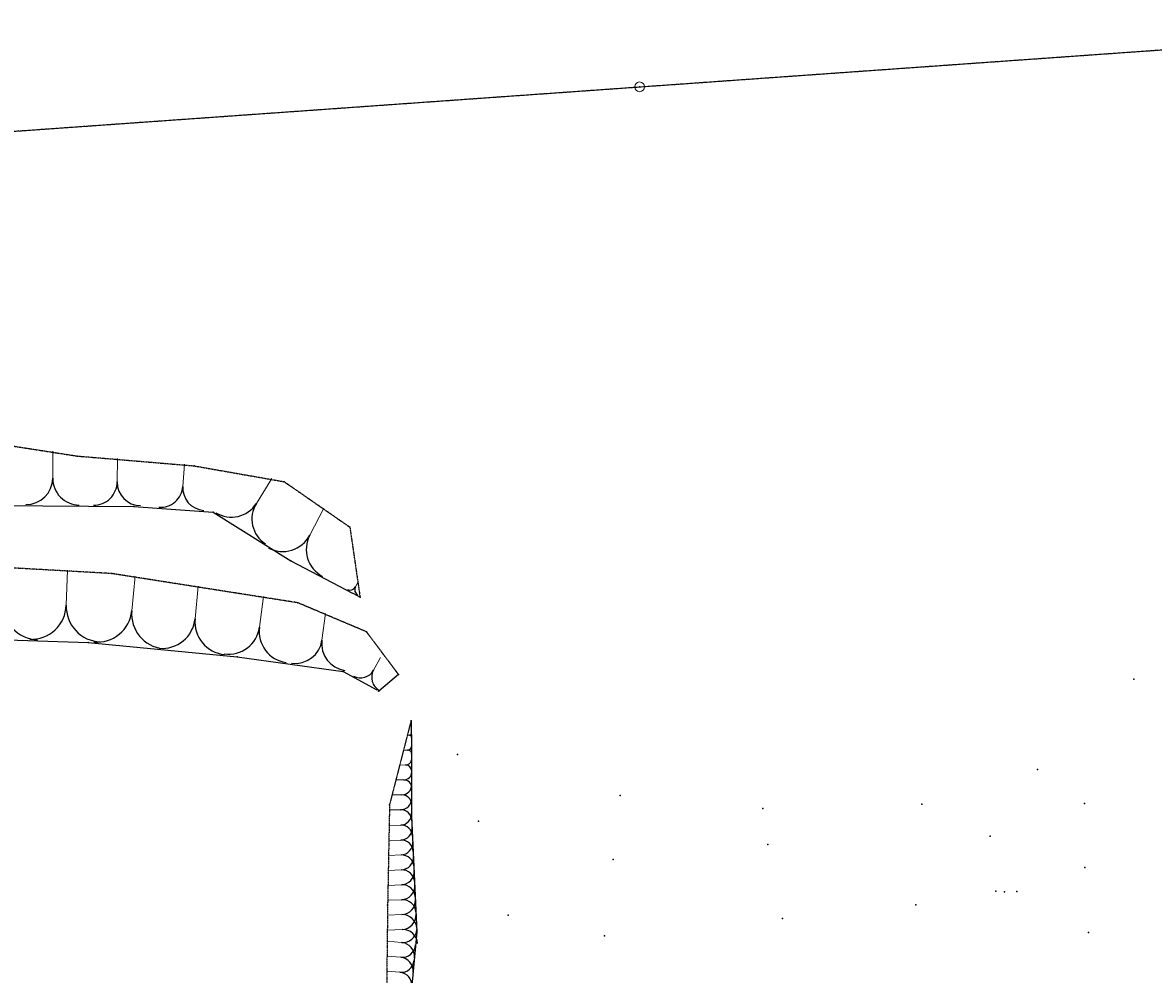
# Model space of a CAD drawing. Units: millimetres. Extents: x 5199748 to 5809165, y -779774 to 301733.
# Drawn here: x 5381063 to 5520135, y -81961 to 35055 of the extents above; entities that cross this region are included whole.
import ezdxf
from ezdxf.enums import TextEntityAlignment as Align

# ---------------------------------------------------------------- set-up
doc = ezdxf.new("R2010")
doc.units = ezdxf.units.MM
doc.header["$LTSCALE"] = 50
doc.header["$MEASUREMENT"] = 0
doc.linetypes.add('DASHED', pattern=[0.75, 0.5, -0.25])
doc.linetypes.add('HIDDEN', pattern=[0.375, 0.25, -0.125])
for name, color, linetype in [('BC', 6, 'CONTINUOUS'), ('BDIM200', 15, 'CONTINUOUS'), ('BS', 6, 'HIDDEN'), ('EPT1', 1, 'CONTINUOUS'), ('FINAL DEMART', 10, 'DASHED'), ('MISC', 11, 'CONTINUOUS'), ('P', 11, 'CONTINUOUS'), ('RLHT-BC', 4, 'CONTINUOUS'), ('RLHT-MISC', 4, 'CONTINUOUS'), ('RLHT-P', 4, 'CONTINUOUS'), ('RLHT-TC', 4, 'CONTINUOUS'), ('slope', 9, 'CONTINUOUS'), ('TC', 1, 'CONTINUOUS'), ('TRAVLN', 11, 'CONTINUOUS'), ('TS', 1, 'CONTINUOUS')]:
    doc.layers.add(name, color=color, linetype=linetype)
doc.layers.add('BDY-STONE', color=10, linetype='CONTINUOUS', lineweight=13)
doc.layers.add('SLOPE1', color=9, linetype='CONTINUOUS', lineweight=13)

# ---------------------------------------------------------------- blocks, each defined once
blk = doc.blocks.new('dfgerreer')
at = {"layer": 'BC', "color": 252}
for p in [(6907418, -375980, 1085), (6921817, -377195, 1623), (6932901, -379148, 2393), (6940966, -384728, 4234), (6911679, -390426, 5052), (6934571, -394029, 6229), (6943024, -397605, 7780), (6946956, -402844, 9358), (6945837, -418862, 11606), (7022964, -429540, 14328), (6945595, -431176, 12064)]:
    blk.add_point(p, dxfattribs=at)
at = {"layer": 'BDY-STONE', "color": 252}
blk.add_circle((6976620, -330623), 600, dxfattribs=at)
at = {"layer": 'BS', "color": 252}
for p, q in [((6884121, -372351, 1702), (6907418, -375980, 1085)), ((6907418, -375980, 1085), (6921817, -377195, 1623)), ((6921817, -377195, 1623), (6932901, -379148, 2393)), ((6932901, -379148, 2393), (6940966, -384728, 4234)), ((6940966, -384728, 4234), (6942224, -393337, 6936)), ((6911679, -390426, 5052), (6899445, -389732, 5502)), ((6934571, -394029, 6229), (6911679, -390426, 5052)), ((6943024, -397605, 7780), (6934571, -394029, 6229)), ((6946956, -402844, 9358), (6943024, -397605, 7780)), ((6948485, -408535, 11389), (6945837, -418862, 11606)), ((6945837, -418862, 11606), (6945595, -431176, 12064)), ((6945595, -431176, 12064), (6945369, -449877, 11952))]:
    blk.add_line(p, q, dxfattribs=at)
at = {"layer": 'EPT1', "color": 252}
blk.add_point((6976620, -330623), dxfattribs=at)
at = {"layer": 'FINAL DEMART', "color": 252, "ltscale": 7}
for p, q in [((6976619, -330625), (7087964, -322779)), ((6876857, -337655), (6976619, -330625))]:
    blk.add_line(p, q, dxfattribs=at)
at = {"layer": 'MISC', "color": 252}
for p in [(6942224, -393337, 6936), (6944536, -404872, 11099), (6948485, -408535, 11389), (7020384, -429506, 15334), (7021463, -429566, 15248)]:
    blk.add_point(p, dxfattribs=at)
at = {"layer": 'P', "color": 252}
for p in [(7037390, -403456, 10181), (6954210, -412685, 12077), (7025536, -414532, 12462), (6974184, -417724, 15042), (6991760, -419312, 15065), (7011293, -418777, 14908), (7031324, -418714, 12937), (6956775, -420857, 14752), (7019716, -422715, 14547), (6992345, -423729, 15260), (6973335, -425580, 15326), (7031349, -426582, 13880), (6960409, -432430, 15402), (7010549, -431183, 15388), (6994171, -432835, 15415), (6972259, -434952, 15401), (7031787, -434568, 14173)]:
    blk.add_point(p, dxfattribs=at)
at = {"layer": 'slope', "color": 252}
for centre, major_axis, start_param, end_param in [((6901115, -378779, -46756), (-372, 3273), 3.0191255, 4.5899218), ((6907703, -378840, -46756), (-372, 3273), 1.4483291, 3.0191255), ((6909444, -379260, -46756), (-2872, -327), 1.4483291, 3.0191255), ((6915224, -379314, -46756), (-2872, -327), -0.1224672, 1.4483291), ((6917660, -379655, -46756), (-312, 2740), 2.959906, 4.5307024), ((6923163, -380033, -46756), (-312, 2740), 1.3891097, 2.959906), ((6926393, -380015, -46756), (-3586, -408), 0.8968087, 2.467605), ((6932506, -383854, -46756), (-3586, -408), -0.6739876, 0.8968087), ((6932687, -384092, -46756), (-3733, -425), 0.9745385, 2.5453349), ((6939342, -387583, -46756), (-3733, -425), -0.5962578, 0.9745385), ((6940986, -391869, -46756), (-82, 720), 2.5453349, 4.1161312), ((6942270, -392542, -46756), (-82, 720), 0.9745385, 2.5453349), ((6902684, -394229, -46756), (-502, 4418), 1.4214284, 2.9922248), ((6901726, -394298, -46756), (-4314, -491), 1.4214284, 2.9922248), ((6910405, -394612, -46756), (-491, 4314), 1.4214284, 2.9922248), ((6909877, -394716, -46756), (-482, 4242), 2.9323559, 4.5031523), ((6918376, -395535, -46756), (-482, 4242), 1.3615596, 2.9323559), ((6917886, -395724, -46756), (-456, 4008), 2.9323559, 4.5031523), ((6925917, -396498, -46756), (-456, 4008), 1.3615596, 2.9323559), ((6926022, -396644, -46756), (-3812, -433), 1.32142, 2.8922163), ((6933623, -397685, -46756), (-3812, -433), -0.2493763, 1.32142), ((6934230, -398296, -46756), (-3292, -374), 1.32142, 2.8922163), ((6940795, -399196, -46756), (-374, 3292), 1.32142, 2.8922163), ((6942268, -401590, -46756), (-1784, -203), 0.9548293, 2.5256256), ((6945414, -403321, -46756), (-1784, -203), -0.6159671, 0.9548293), ((6948477, -408597, -46756), (-1.12, 9.88), 3.047715, 4.6185113), ((6948477, -408617, -46756), (-1.12, 9.88), 4.6185113, 6.1893077), ((6948253, -410180, -46756), (-262, -30), 1.4769187, 3.047715), ((6948263, -410708, -46756), (-262, -30), 3.047715, 4.6185113), ((6948037, -411761, -46756), (-506, -58), 1.4565663, 3.0273626), ((6948036, -412781, -46756), (-506, -58), 3.0273626, 4.598159), ((6947802, -413360, -46756), (-84, 739), 3.0273626, 4.598159), ((6947800, -414847, -46756), (-84, 739), 4.598159, 6.1689553), ((6947566, -414959, -46756), (-971, -110), 1.4565663, 3.0273626), ((6947330, -416557, -46756), (-137, 1204), 3.0273626, 4.598159), ((6947564, -416914, -46756), (-110, 971), 4.598159, 6.1689553), ((6947182, -418243, -46756), (-1350, -153), 1.4565663, 3.0273626), ((6947328, -418981, -46756), (-1204, -137), 3.0273626, 4.598159), ((6947179, -420960, -46756), (-1350, -153), 3.0273626, 4.598159), ((6947125, -420093, -46756), (-159, 1396), 3.0727345, 4.6435308), ((6947250, -422901, -46756), (-159, 1396), 4.6435308, 6.2143271), ((6947145, -421868, -46756), (-165, 1455), 3.0727345, 4.6435308), ((6947275, -424793, -46756), (-1455, -165), 3.0727345, 4.6435308), ((6947165, -423643, -46756), (-1513, -172), 1.5019381, 3.0727345), ((6947300, -426685, -46756), (-1513, -172), 3.0727345, 4.6435308), ((6947185, -425418, -46756), (-179, 1571), 3.0727345, 4.6435308), ((6947326, -428578, -46756), (-1571, -179), 3.0727345, 4.6435308), ((6947205, -427193, -46756), (-1630, -185), 1.5019381, 3.0727345), ((6947351, -430470, -46756), (-185, 1630), 4.6435308, 6.2143271), ((6947225, -428968, -46756), (-192, 1688), 3.0727345, 4.6435308), ((6947376, -432362, -46756), (-1688, -192), 3.0727345, 4.6435308), ((6947251, -430748, -46756), (-198, 1741), 3.0727345, 4.6435308), ((6947406, -434249, -46756), (-1741, -198), 3.0727345, 4.6435308), ((6947278, -432530, -46756), (-204, 1792), 3.0727345, 4.6435308), ((6947442, -434176, -46756), (-1738, -198), 1.3656916, 2.936488), ((6947438, -436134, -46756), (-204, 1792), 4.6435308, 6.2143271), ((6947340, -436080, -46756), (-1665, -189), 1.3656916, 2.936488), ((6947121, -437659, -46756), (-1738, -198), 2.936488, 4.5072843), ((6947033, -439418, -46756), (-1665, -189), 2.936488, 4.5072843), ((6947238, -437985, -46756), (-1592, -181), 1.3656916, 2.936488), ((6946944, -441177, -46756), (-1592, -181), 2.936488, 4.5072843)]:
    blk.add_ellipse(centre, major_axis=major_axis, ratio=1, start_param=start_param, end_param=end_param, dxfattribs=at)
at = {"layer": 'SLOPE1', "color": 252}
for p, q in [((6904409, -378810, -46756), (6904439, -375516, -46756)), ((6912334, -379287, -46756), (6912361, -376397, -46756)), ((6920411, -379844, -46756), (6920600, -377093, -46756)), ((6929449, -381935, -46756), (6931369, -378878, -46756)), ((6936015, -385837, -46756), (6937760, -382510, -46756)), ((6906065, -394455, -46756), (6906222, -390116, -46756)), ((6914127, -395125, -46756), (6914536, -390875, -46756)), ((6921901, -396111, -46756), (6922288, -392096, -46756)), ((6941628, -392206, -46756), (6941965, -391564, -46756)), ((6929822, -397164, -46756), (6930343, -393364, -46756)), ((6937512, -398746, -46756), (6937962, -395463, -46756)), ((6943841, -402455, -46756), (6944706, -400882, -46756)), ((6948477, -408607, -46756), (6948467, -408607, -46756)), ((6948258, -410444, -46756), (6947994, -410449, -46756)), ((6948037, -412271, -46756), (6947527, -412271, -46756)), ((6947801, -414104, -46756), (6947057, -414103, -46756)), ((6947565, -415936, -46756), (6946587, -415935, -46756)), ((6947329, -417769, -46756), (6946117, -417768, -46756)), ((6947181, -419602, -46756), (6945822, -419600, -46756)), ((6947187, -421497, -46756), (6945784, -421559, -46756)), ((6947210, -423331, -46756), (6945748, -423396, -46756)), ((6947233, -425164, -46756), (6945712, -425232, -46756)), ((6947255, -426998, -46756), (6945676, -427068, -46756)), ((6947278, -428832, -46756), (6945640, -428904, -46756)), ((6947301, -430665, -46756), (6945604, -430741, -46756)), ((6947329, -432499, -46756), (6945578, -432576, -46756)), ((6947358, -434332, -46756), (6945556, -434412, -46756)), ((6947281, -435917, -46756), (6945540, -435757, -46756)), ((6947186, -437749, -46756), (6945517, -437596, -46756)), ((6947091, -439581, -46756), (6945495, -439434, -46756))]:
    blk.add_line(p, q, dxfattribs=at)
at = {"layer": 'TC', "color": 252}
for p in [(6914403, -382197, 4994), (6924144, -382864, 4877), (6933703, -388868, 5778), (6908760, -398898, 10553), (6927109, -400665, 10643), (6940129, -402449, 11043), (6948547, -411717, 12202), (6948538, -420241, 13819), (6949171, -434482, 15194)]:
    blk.add_point(p, dxfattribs=at)
at = {"layer": 'TRAVLN', "color": 252}
blk.add_lwpolyline([(6854137, -427036), (6876858, -337654), (6976620, -330623), (7087965, -322775), (7166408, -382063), (7252326, -389322), (7234377, -466715), (7214973, -565047), (7199987, -554027), (7187507, -546725), (7160222, -540705), (7011681, -555905), (6986486, -556387), (6915063, -540321), (6797381, -495268), (6771340, -476451), (6752084, -451830), (6760739, -436709), (6854137, -427032)], dxfattribs=at)
at = {"layer": 'TS', "color": 252}
for p, q in [((6895030, -382017, 5421), (6914403, -382197, 4994)), ((6914403, -382197, 4994), (6924144, -382864, 4877)), ((6924144, -382864, 4877), (6933703, -388868, 5778)), ((6933703, -388868, 5778), (6941291, -392848, 6809)), ((6941312, -392859, 6812), (6942224, -393337, 6936)), ((6893992, -398364, 10717), (6908760, -398898, 10553)), ((6908760, -398898, 10553), (6927109, -400665, 10643)), ((6927109, -400665, 10643), (6940129, -402449, 11043)), ((6940129, -402449, 11043), (6944281, -404732, 11096)), ((6946956, -402844, 9358), (6944536, -404872, 11099)), ((6944422, -404809, 11098), (6944536, -404872, 11099)), ((6948487, -408606, 11407), (6948547, -411717, 12202)), ((6948547, -411717, 12202), (6948538, -420241, 13819)), ((6948538, -420241, 13819), (6949171, -434482, 15194)), ((6949171, -434482, 15194), (6948005, -447128, 15235))]:
    blk.add_line(p, q, dxfattribs=at)
at = {"layer": 'RLHT-BC', "color": 252}
for s, p in [('47.84', (6907418, -375980, 1085)), ('48.38', (6921817, -377195, 1623)), ('49.15', (6932901, -379148, 2393)), ('50.99', (6940966, -384728, 4234)), ('51.81', (6911679, -390426, 5052)), ('52.99', (6934571, -394029, 6229)), ('54.54', (6943024, -397605, 7780)), ('56.11', (6946956, -402844, 9358)), ('58.36', (6945837, -418862, 11606)), ('61.08', (7024739, -429846, 14328)), ('58.82', (6945595, -431176, 12064))]:
    blk.add_text(s, height=750, rotation=411.48723, dxfattribs=at).set_placement(p, align=Align.BOTTOM_CENTER)
at = {"layer": 'RLHT-MISC', "color": 252}
for s, p in [('53.69', (6942224, -393337, 6936)), ('57.86', (6944536, -404872, 11099)), ('58.15', (6948485, -408535, 11389)), ('62.09', (7020384, -429506, 15334)), ('62.00', (7021463, -429566, 15248))]:
    blk.add_text(s, height=750, rotation=411.48723, dxfattribs=at).set_placement(p, align=Align.BOTTOM_CENTER)
at = {"layer": 'RLHT-P', "color": 252}
for s, p in [('56.94', (7037390, -403456, 10181)), ('58.83', (6954210, -412685, 12077)), ('59.22', (7025536, -414532, 12462)), ('61.80', (6974184, -417724, 15042)), ('59.69', (7031324, -418714, 12937)), ('61.82', (6991760, -419312, 15065)), ('61.66', (7011293, -418777, 14908)), ('61.51', (6956775, -420857, 14752)), ('61.30', (7019716, -422715, 14547)), ('62.02', (6992345, -423729, 15260)), ('62.08', (6973335, -425580, 15326)), ('60.64', (7031349, -426582, 13880)), ('62.14', (7010549, -431183, 15388)), ('62.16', (6960409, -432430, 15402)), ('62.17', (6994171, -432835, 15415)), ('62.16', (6972259, -434952, 15401)), ('60.93', (7031787, -434568, 14173))]:
    blk.add_text(s, height=750, rotation=411.48723, dxfattribs=at).set_placement(p, align=Align.BOTTOM_CENTER)
at = {"layer": 'RLHT-TC', "color": 252}
for s, p in [('51.75', (6914403, -382197, 4994)), ('51.63', (6924144, -382864, 4877)), ('52.53', (6933703, -388868, 5778)), ('57.31', (6908760, -398898, 10553)), ('57.40', (6927109, -400665, 10643)), ('57.80', (6940129, -402449, 11043)), ('58.96', (6950521, -410977, 12202)), ('60.58', (6950513, -419501, 13819)), ('61.95', (6951145, -433741, 15194))]:
    blk.add_text(s, height=750, rotation=411.48723, dxfattribs=at).set_placement(p, align=Align.BOTTOM_CENTER)

msp = doc.modelspace()

# ---------------------------------------------------------------- block references
at = {"layer": 'BDIM200', "color": 4, "ltscale": 2, "extrusion": (-0.000360645, -0.002446, 0.999997), "rotation": 0.02424563859067059}
msp.add_blockref('dfgerreer', (-1519819.5, 354826.2, -1754.3), dxfattribs=at)

doc.saveas('drawing.dxf')
